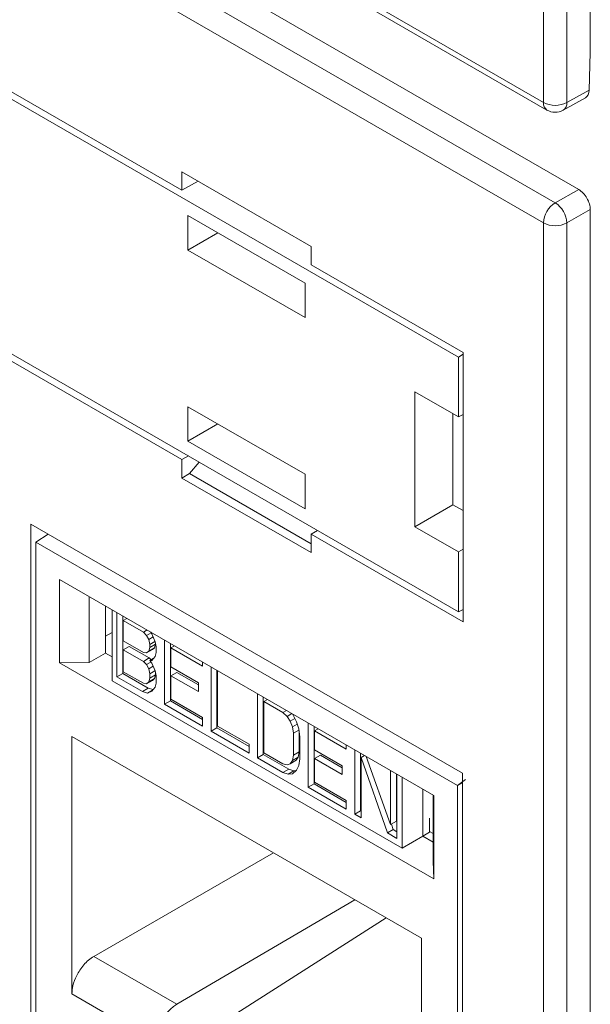
# Model space of a CAD drawing. Units: inches. Extents: x 0.3 to 10.6, y 0.2 to 8.2.
# Drawn here: x 8.9 to 9, y 5.6 to 5.8 of the extents above; entities that cross this region are included whole.
import ezdxf

# ---------------------------------------------------------------- set-up
doc = ezdxf.new("R2010")
doc.units = ezdxf.units.IN
doc.header["$MEASUREMENT"] = 0

msp = doc.modelspace()

# ---------------------------------------------------------------- linework, layer by layer
at = {"color": 7, "linetype": 'Continuous', "lineweight": 15}
for p, q in [((8.262049727367756, 6.22963135440335), (8.980194658019668, 5.815055110441475)), ((8.262865268371176, 6.227828815795203), (8.981010199023089, 5.813252571833329)), ((8.282437148415722, 6.145078745144808), (8.9598072369717, 5.754041316487142)), ((8.991378893078792, 5.827025473965583), (8.991378893078792, 6.111930708033793)), ((8.980194658019668, 5.815055110441475), (8.980194658019668, 6.108744614008534)), ((8.985738028277488, 6.108730650764341), (8.985738028277488, 5.815041147197283)), ((8.282437148415722, 6.084115025951617), (8.9598072369717, 5.693077597293953)), ((8.988594902107668, 5.794218978722983), (8.767493088647527, 5.921858338753352)), ((8.761925318716903, 5.918644133588684), (8.982978542984968, 5.79103282350184)), ((8.980194658019668, 5.786210993313662), (8.759141433751603, 5.913822303400506)), ((8.89360177966218, 5.794038976715948), (8.694192327043275, 5.909155603386547)), ((8.694192327043275, 5.844635757691329), (8.89360177966218, 5.72951913102073)), ((8.991109296078553, 5.818034601868914), (8.991378893078792, 5.827025473965583)), ((8.985738028277488, 5.815041147197283), (8.991109296078553, 5.818034601868914)), ((8.98489512862604, 5.813223211645422), (8.990206618214605, 5.816183351394749)), ((8.89360177966218, 5.798459227173991), (8.924558807921963, 5.780588115156933)), ((8.89360177966218, 5.794038976715948), (8.89360177966218, 5.798459227173991)), ((8.89749765851715, 5.796210184183244), (8.89360177966218, 5.794038976715948)), ((8.982978542984968, 5.79103282350184), (8.988594902107668, 5.794218978722983)), ((8.895019781545837, 5.788006540953926), (8.923071208914173, 5.771812796627726)), ((8.895019781545836, 5.779724245039806), (8.895019781545837, 5.788006540953926)), ((8.991378893078792, 5.789397087338921), (8.985738028277488, 5.786197030069469)), ((8.991378893078792, 5.504491853270712), (8.991378893078792, 5.789397087338921)), ((8.980194658019668, 5.492521489746604), (8.980194658019668, 5.786210993313662)), ((8.985738028277488, 5.786197030069469), (8.985738028277488, 5.49250752650241)), ((8.902193227380678, 5.78386539882016), (8.895019781545836, 5.779724245039806)), ((8.923071208914171, 5.763530500713606), (8.895019781545836, 5.779724245039806)), ((8.924558807921963, 5.776167864698889), (8.924558807921963, 5.780588115156933)), ((8.960923305281211, 5.755175087217229), (8.924558807921963, 5.776167864698889)), ((8.923071208914173, 5.771812796627726), (8.923071208914171, 5.763530500713606)), ((8.960923305281211, 5.690655241522012), (8.960923305281211, 5.755175087217229)), ((8.9598072369717, 5.754041316487142), (8.960923305281211, 5.754741419503145)), ((8.9598072369717, 5.754041316487142), (8.959807236971702, 5.739724272053893)), ((8.94936766835182, 5.745750906737625), (8.959807236971702, 5.739724272053893)), ((8.94936766835182, 5.713421276410933), (8.94936766835182, 5.745750906737625)), ((8.895019781545837, 5.742196672570572), (8.923071208914173, 5.726002928244371)), ((8.895019781545837, 5.733914376656453), (8.895019781545837, 5.742196672570572)), ((8.95849425192617, 5.718689955779372), (8.95849425192617, 5.74048224218683)), ((8.959807236971702, 5.739724272053893), (8.960923305281211, 5.740346266714874)), ((8.902193227380678, 5.738055530436807), (8.895019781545837, 5.733914376656453)), ((8.923071208914173, 5.717720632330251), (8.895019781545837, 5.733914376656453)), ((8.895141792305331, 5.730408163896396), (8.89360177966218, 5.72951913102073)), ((8.89360177966218, 5.72951913102073), (8.89360177966218, 5.725098880562688)), ((8.895443722726462, 5.726162214650581), (8.897698831940572, 5.728932016335656)), ((8.89360177966218, 5.725098880562688), (8.895443722726462, 5.726162214650581)), ((8.89360177966218, 5.725098880562688), (8.924558807921963, 5.707227768545629)), ((8.895443722726462, 5.726162214650581), (8.924558807921963, 5.709354433730893)), ((8.923071208914173, 5.726002928244371), (8.923071208914173, 5.717720632330251)), ((8.94936766835182, 5.713421276410933), (8.95849425192617, 5.718689955779372)), ((8.960923305281211, 5.717287693125506), (8.95849425192617, 5.718689955779372)), ((8.857404429123665, 5.581835232368836), (8.857404429123665, 5.714040905159393)), ((8.857404429123665, 5.714040905159393), (8.960756158460478, 5.654377221790459)), ((8.926072174131551, 5.712552434538005), (8.924558807921963, 5.711648019003672)), ((8.959807236971702, 5.707394641727202), (8.94936766835182, 5.713421276410933)), ((8.85863629822078, 5.709729264735976), (8.861553314480899, 5.71164580462381)), ((8.924558807921963, 5.711648019003672), (8.924558807921963, 5.707227768545629)), ((8.924558807921963, 5.711648019003672), (8.960923305281211, 5.690655241522012)), ((8.858636298220782, 5.709729264735976), (8.959552128212962, 5.651471796126579)), ((8.858636298220782, 5.581943842403454), (8.858636298220782, 5.709729264735976)), ((8.959807236971702, 5.707394641727202), (8.960923305281211, 5.708038936060145)), ((8.959807236971702, 5.707394641727202), (8.9598072369717, 5.693077597293953)), ((8.953891563100255, 5.64907408909267), (8.864296863333488, 5.700796008336018)), ((8.864296863333488, 5.700796008336018), (8.86429686333349, 5.680810400457773)), ((8.871375901142576, 5.680879308333696), (8.871375901142574, 5.696709366795442)), ((8.875339608012588, 5.694421167525075), (8.875339608012588, 5.683167532703523)), ((8.9598072369717, 5.693077597293953), (8.960923305281211, 5.693643783271876)), ((8.876884141278325, 5.693529527449857), (8.876884141278323, 5.676537738905339)), ((8.878053895853759, 5.677469817765711), (8.878053895853759, 5.692854242507304)), ((8.879445838336409, 5.692050691216139), (8.879445838336409, 5.678273369056874)), ((8.879571784458205, 5.690984522513986), (8.880432240633573, 5.691481253290814)), ((8.879571784458205, 5.690984522513986), (8.879571784458205, 5.686070534772179)), ((8.884378431464372, 5.688209704260993), (8.879571784458205, 5.690984522513986)), ((8.875339608012588, 5.687185284568115), (8.876884141278325, 5.688076922605519)), ((8.885238887639739, 5.688706435037822), (8.884378431464372, 5.688209704260993)), ((8.885137375766599, 5.687420575986978), (8.884378431464372, 5.688209704260993)), ((8.885137375766599, 5.687420575986978), (8.886216677901128, 5.688043643846871)), ((8.885643338876008, 5.686426491592793), (8.885137375766599, 5.687420575986978)), ((8.885643338876008, 5.686426491592793), (8.886694755911208, 5.687033461727489)), ((8.886122188129876, 5.688196516518786), (8.886402283178235, 5.68774335764386)), ((8.886402283178235, 5.68774335764386), (8.887161227480462, 5.685901232207311)), ((8.879571784458205, 5.686070534772179), (8.884378431464372, 5.683295716519189)), ((8.879571784458205, 5.683964540447107), (8.880963726940855, 5.684768091738273)), ((8.880963726940855, 5.684768091738273), (8.885770373947024, 5.681993273485279)), ((8.885896320068824, 5.685227450512957), (8.885643338876008, 5.686426491592793)), ((8.885643338876012, 5.683618498176059), (8.885896320068827, 5.684525452404602)), ((8.885643338876012, 5.683618498176059), (8.887035281358662, 5.684422049467223)), ((8.885896320068824, 5.685227450512957), (8.887142444438213, 5.685946822799137)), ((8.885896320068827, 5.684525452404602), (8.88728264424225, 5.685325760314887)), ((8.885896320068827, 5.684525452404602), (8.885896320068824, 5.685227450512957)), ((8.887035281358662, 5.684422049467223), (8.886529318249249, 5.684012137644699)), ((8.887284674178844, 5.685316139143674), (8.887035281358662, 5.684422049467223)), ((8.887161227480462, 5.685901232207311), (8.887414208673272, 5.684702192110776)), ((8.887414208673272, 5.684702192110776), (8.887414208673274, 5.68329819491076)), ((8.889438060387135, 5.670897879468232), (8.889438060387135, 5.686282304209825)), ((8.890830002869787, 5.685478752918661), (8.890830002869787, 5.671701430759395)), ((8.891816405166951, 5.684909314993336), (8.890955948991584, 5.684412584216507)), ((8.890955948991584, 5.684412584216507), (8.890955948991584, 5.679849595528883)), ((8.898545392013837, 5.680031292018185), (8.890955948991584, 5.684412584216507)), ((8.875339608012588, 5.683167532703523), (8.871375901142574, 5.680879308333696)), ((8.876884141278323, 5.682275910369007), (8.875339623513447, 5.683167541495767)), ((8.879571784458205, 5.683964540447107), (8.879571784458205, 5.678699553896941)), ((8.884378431464372, 5.681189722194116), (8.879571784458205, 5.683964540447107)), ((8.884378431464372, 5.683295716519189), (8.885137375766599, 5.683208586353537)), ((8.884378431464372, 5.681189722194116), (8.885770373947024, 5.681993273485279)), ((8.885137375766599, 5.683208586353537), (8.886529318249249, 5.684012137644699)), ((8.885137375766599, 5.683208586353537), (8.885643338876012, 5.683618498176059)), ((8.885770373947024, 5.681993273485279), (8.886202961652552, 5.681543481335285)), ((8.885896320068824, 5.681366460916984), (8.8867376120484, 5.681852128439069)), ((8.887161227480462, 5.682391240682223), (8.886402283178235, 5.681425373685335)), ((8.887414208673274, 5.68329819491076), (8.887161227480462, 5.682391240682223)), ((8.86429686333349, 5.680810400457773), (8.871375901142576, 5.680879308333695)), ((8.86429686333349, 5.680810400457773), (8.953891563100255, 5.629088481214424)), ((8.8851373757666, 5.6804005939201), (8.884378431464372, 5.681189722194116)), ((8.8851373757666, 5.6804005939201), (8.886181846104103, 5.681003553811579)), ((8.885643338876006, 5.679406509525916), (8.8851373757666, 5.6804005939201)), ((8.885643338876006, 5.679406509525916), (8.886694755911204, 5.680013479660611)), ((8.886402283178235, 5.681425373685335), (8.885896320068824, 5.681366460916984)), ((8.885896320068824, 5.681366460916984), (8.886402283178235, 5.680723375576973)), ((8.886402283178235, 5.680723375576973), (8.887161227480462, 5.678881250140424)), ((8.890955948991584, 5.679849595528883), (8.897533465795012, 5.676052475902227)), ((8.898545392013837, 5.681024753571842), (8.898545392013837, 5.680031292018185)), ((8.900569243003916, 5.664471984522583), (8.900569243003916, 5.679856409264178)), ((8.879445838336409, 5.678273369056874), (8.878053895853759, 5.677469817765711)), ((8.884125450271561, 5.673964784007052), (8.878053895853759, 5.677469817765711)), ((8.879445838336409, 5.678273369056874), (8.885517392754213, 5.674768335298217)), ((8.879571784458205, 5.678699553896941), (8.884378431464372, 5.67592473564395)), ((8.885896320068824, 5.678207468937725), (8.885643338876006, 5.679406509525916)), ((8.885643338876012, 5.67624751754665), (8.885896320068827, 5.677154471775186)), ((8.885896320068824, 5.678207468937725), (8.887142444274577, 5.678926841129438)), ((8.885896320068827, 5.677154471775186), (8.885896320068824, 5.678207468937725)), ((8.887288262551477, 5.677958023066349), (8.885896320068827, 5.677154471775186)), ((8.887288262551477, 5.677958023066349), (8.887035281358662, 5.677051068837814)), ((8.887161227480462, 5.678881250140424), (8.887414208673272, 5.677682209552246)), ((8.887288262551476, 5.678279149230963), (8.887288262551477, 5.677958023066349)), ((8.887414208673272, 5.677682209552246), (8.887414208673274, 5.675927214281344)), ((8.892347891474236, 5.678547152494975), (8.890955948991584, 5.677743601203812)), ((8.89753346579501, 5.673946481577156), (8.890955948991584, 5.677743601203812)), ((8.890955948991584, 5.677743601203812), (8.890955948991587, 5.672127615599463)), ((8.892347891474236, 5.678547152494975), (8.897533465795012, 5.675553584159482)), ((8.901961185486565, 5.679052857973015), (8.901961185486565, 5.665275535813747)), ((8.902087131608369, 5.678980150824512), (8.902087131608369, 5.665701720653813)), ((8.876884141278323, 5.676537738905337), (8.94631527809296, 5.636455996786117)), ((8.885517392754213, 5.674768335298217), (8.884125450271561, 5.673964784007052)), ((8.884378431464372, 5.67592473564395), (8.885137375766599, 5.675837605478298)), ((8.885137375766599, 5.675837605478298), (8.886529318249249, 5.676641156769462)), ((8.885137375766599, 5.675837605478298), (8.885643338876012, 5.67624751754665)), ((8.885517392754213, 5.674768335298217), (8.886687606291872, 5.674417507889671)), ((8.885643338876012, 5.67624751754665), (8.887035281358662, 5.677051068837814)), ((8.887161227480462, 5.675020259806984), (8.886402283178235, 5.674054392687182)), ((8.887035281358662, 5.677051068837814), (8.886529318249249, 5.676641156769462)), ((8.887414208673274, 5.675927214281344), (8.887161227480462, 5.675020259806984)), ((8.897533465795012, 5.676052475902227), (8.89753346579501, 5.673946481577156)), ((8.8853903576832, 5.673585567586294), (8.884125450271561, 5.673964784007052)), ((8.886568164742956, 5.674265501129099), (8.8853903576832, 5.673585567586294)), ((8.886402283178235, 5.674054392687182), (8.8853903576832, 5.673585567586294)), ((8.9117004256207, 5.658046089576932), (8.9117004256207, 5.673430514318529)), ((8.91309236810335, 5.672626963027364), (8.913092368103351, 5.658849640868096)), ((8.890830002869787, 5.671701430759395), (8.889438060387135, 5.670897879468232)), ((8.898545392013837, 5.665640328830246), (8.889438060387135, 5.670897879468232)), ((8.890830002869787, 5.671701430759395), (8.898545392013837, 5.667247431412576)), ((8.890955948991587, 5.672127615599463), (8.898545392013837, 5.667746323401141)), ((8.913218314225151, 5.671560794325207), (8.91407877040052, 5.672057525102035)), ((8.913218314225151, 5.671560794325207), (8.913218314225151, 5.659275825708164)), ((8.917771980038502, 5.668932019006216), (8.913218314225151, 5.671560794325207)), ((8.898545392013837, 5.667746323401141), (8.898545392013837, 5.665640328830246)), ((8.918632436213871, 5.669428749783044), (8.917771980038502, 5.668932019006216)), ((8.918783907704897, 5.667996846544705), (8.917771980038502, 5.668932019006216)), ((8.918783907704897, 5.667996846544705), (8.919948370917687, 5.668669076848624)), ((8.919542852007119, 5.666856719216519), (8.918783907704897, 5.667996846544705)), ((8.920091723124735, 5.668586321380994), (8.921060740611575, 5.666682458885208)), ((8.901961185486565, 5.665275535813747), (8.900569243003916, 5.664471984522583)), ((8.901961185486565, 5.665275535813747), (8.909676576078196, 5.66082153563126)), ((8.902087131608369, 5.665701720653813), (8.909676576078194, 5.661320427619826)), ((8.919542852007119, 5.666856719216519), (8.920647479629094, 5.667494407169118)), ((8.920048812945176, 5.665511636038351), (8.919542852007119, 5.666856719216519)), ((8.920048812945176, 5.665511636038351), (8.921210034814736, 5.666181995154655)), ((8.920301796309346, 5.663961595634135), (8.920048812945176, 5.665511636038351)), ((8.921060740611575, 5.666682458885208), (8.92156670154963, 5.664986377636164)), ((8.923843534456305, 5.65103602205962), (8.923843534456303, 5.666420446801217)), ((8.925235476938955, 5.665616895510052), (8.925235476938955, 5.651839573350784)), ((8.950926156496383, 5.614875948890906), (8.867262269937365, 5.663174082546751)), ((8.867262269937365, 5.663174082546751), (8.867262269937363, 5.601516719467931)), ((8.909676576078194, 5.659214433048931), (8.900569243003916, 5.664471984522583)), ((8.920301796309346, 5.663961595634135), (8.921603104900655, 5.664712825093531)), ((8.920301796309346, 5.658696609329802), (8.920301796309346, 5.663961595634135)), ((8.92156670154963, 5.664986377636164), (8.9218196849138, 5.66308533719447)), ((8.921693738791996, 5.664031757809153), (8.921693738791998, 5.659500160620966)), ((8.9218196849138, 5.66308533719447), (8.9218196849138, 5.657820350890136)), ((8.926221879236122, 5.665047457584725), (8.925361423060751, 5.664550726807896)), ((8.925361423060751, 5.664550726807896), (8.925361423060751, 5.659987738120273)), ((8.93295086897815, 5.660169432938244), (8.925361423060751, 5.664550726807896)), ((8.909676576078194, 5.661320427619826), (8.909676576078194, 5.659214433048931)), ((8.93295086897815, 5.661162894491903), (8.93295086897815, 5.660169432938244)), ((8.913092368103351, 5.658849640868096), (8.9117004256207, 5.658046089576932)), ((8.913092368103351, 5.658849640868096), (8.919163922521152, 5.655344607109441)), ((8.913218314225151, 5.659275825708164), (8.9177719800385, 5.656647050389173)), ((8.920048812945176, 5.65743865730058), (8.920301796309346, 5.658696609329802)), ((8.920048812945176, 5.65743865730058), (8.921440755427824, 5.658242208591744)), ((8.920301796309346, 5.658696609329802), (8.921693738791998, 5.659500160620966)), ((8.921440755427824, 5.658242208591744), (8.920934794489769, 5.657481296461543)), ((8.921693738791998, 5.659500160620966), (8.921440755427824, 5.658242208591744)), ((8.925361423060751, 5.659987738120273), (8.931938941311753, 5.656190617657951)), ((8.926753365543403, 5.658685295086364), (8.925361423060751, 5.657881743795199)), ((8.926753365543403, 5.658685295086364), (8.931938941311753, 5.655691725915206)), ((8.934974718520653, 5.644610126278308), (8.934974718520655, 5.659994551019905)), ((8.936366661003305, 5.65919099972874), (8.936366661003305, 5.645413677569471)), ((8.937353063300478, 5.658621561803411), (8.936492607125109, 5.658124831026583)), ((8.937752710518813, 5.658390850375095), (8.9435760892093, 5.642101654297738)), ((8.917771980038502, 5.654541055818277), (8.9117004256207, 5.658046089576932)), ((8.9177719800385, 5.656647050389173), (8.918783907704894, 5.656413876036025)), ((8.918783907704894, 5.656413876036025), (8.919542852007119, 5.656677745170378)), ((8.919542852007119, 5.656677745170378), (8.920934794489769, 5.657481296461543)), ((8.919542852007119, 5.656677745170378), (8.920048812945176, 5.65743865730058)), ((8.921566701549626, 5.656211399806733), (8.921060740611575, 5.655099488376528)), ((8.9218196849138, 5.657820350890136), (8.921566701549626, 5.656211399806733)), ((8.931938941311753, 5.654084623332878), (8.925361423060751, 5.657881743795199)), ((8.925361423060751, 5.657881743795199), (8.925361423060751, 5.652265758190853)), ((8.931938941311753, 5.656190617657951), (8.931938941311753, 5.654084623332878)), ((8.936492607125109, 5.658124831026583), (8.936492607125109, 5.643733867838644)), ((8.942817144907075, 5.640082789892494), (8.936492607125109, 5.658124831026583)), ((8.919163922521152, 5.655344607109441), (8.917771980038502, 5.654541055818277)), ((8.919036888173927, 5.654161838979685), (8.917771980038502, 5.654541055818277)), ((8.920428830656576, 5.65496539027085), (8.919036888173927, 5.654161838979685)), ((8.920048812945176, 5.654279665444226), (8.919036888173927, 5.654161838979685)), ((8.919163922521152, 5.655344607109441), (8.920428830656576, 5.65496539027085)), ((8.921060740611575, 5.655099488376528), (8.920048812945176, 5.654279665444226)), ((8.920428830656576, 5.65496539027085), (8.920973501307044, 5.655028810614838)), ((8.9435760892093, 5.642101654297738), (8.943576089209298, 5.655029085414259)), ((8.944968031691952, 5.654225534123093), (8.944968031691952, 5.642905205588902)), ((8.945093977813746, 5.654152826974595), (8.945093977813748, 5.638768402233)), ((8.960756158460478, 5.654377221790459), (8.960756158460478, 5.522171548999903)), ((8.925235476938955, 5.651839573350784), (8.923843534456305, 5.65103602205962)), ((8.925235476938955, 5.651839573350784), (8.932950868978153, 5.647385572332633)), ((8.925361423060751, 5.652265758190853), (8.932950868978153, 5.647884464321199)), ((8.94631527809296, 5.636455996786117), (8.94631527809296, 5.653447785330638)), ((8.961518037748592, 5.652908166830694), (8.959552128212964, 5.651471796126579)), ((8.959552128212962, 5.651471796126579), (8.959552128212962, 5.523686373794051)), ((8.932950868978153, 5.645778469750304), (8.923843534456305, 5.65103602205962)), ((8.951285176232012, 5.650578724204648), (8.951285176232012, 5.639324063747003)), ((8.953767998035671, 5.649145421686097), (8.953767998035673, 5.633315363224348)), ((8.953891563100255, 5.629088481214424), (8.953891563100255, 5.64907408909267)), ((8.932950868978153, 5.647884464321199), (8.932950868978153, 5.645778469750304)), ((8.936366661003305, 5.645413677569471), (8.934974718520653, 5.644610126278308)), ((8.936492607125109, 5.643733867838644), (8.934974718520653, 5.644610126278308)), ((8.936366661003305, 5.645413677569471), (8.936492607125109, 5.645340970420971)), ((8.944968031691952, 5.642905205588902), (8.9435760892093, 5.642101654297738)), ((8.943748230683669, 5.642201029455632), (8.944209087389726, 5.640886341183657)), ((8.952892262612721, 5.640263777501892), (8.95289226261272, 5.643592877011871)), ((8.944209087389726, 5.640886341183657), (8.942817144907075, 5.640082789892494)), ((8.945093977813748, 5.638768402233), (8.942817144907075, 5.640082789892494)), ((8.944209087389726, 5.640886341183657), (8.945093977813748, 5.640375504815328)), ((8.946315278092955, 5.636455996786121), (8.95128517623201, 5.639323038110914)), ((8.953767998035671, 5.637891712833019), (8.951285114275795, 5.639325051118133)), ((8.951285170813408, 5.63932303493902), (8.95289225963875, 5.64026377576101)), ((8.952892262612721, 5.640439277180409), (8.953767998035671, 5.639933725881701)), ((8.872481658467443, 5.610505058395026), (8.915489559400408, 5.635333060952541)), ((8.953767998035673, 5.633315363224348), (8.953891563100255, 5.629088481214424)), ((8.934981176504309, 5.624080789909783), (8.892345352768206, 5.59903799175853)), ((8.901438649269759, 5.593564319805728), (8.94248910230662, 5.619746556600857)), ((8.950926156496381, 5.553218585812089), (8.950926156496383, 5.614875948890906)), ((8.892345352772951, 5.599037991755792), (8.872481658467443, 5.610505058395028)), ((8.867262269937363, 5.601516719467931), (8.887171119096122, 5.590023585486814))]:
    msp.add_line(p, q, dxfattribs=at)
at = {"color": 8, "linetype": 'Continuous', "lineweight": 15}
msp.add_line((8.960756158460478, 5.652166867993448), (8.959552128212962, 5.651471796126579), dxfattribs=at)
for centre, radius, start, end in [((8.982125671329639, 5.814843017481635), 0.001942626013132225, 173.732039146913, 234.9557804598189), ((8.98379128555653, 5.814839393078313), 0.001957169370833092, 304.3328621535516, 5.916826222058485)]:
    msp.add_arc(centre, radius, start, end, dxfattribs=at)
at = {"color": 7, "linetype": 'Continuous', "lineweight": 15}
for centre, radius, start, end in [((8.982979915037097, 5.820436131930492), 0.006059129386174684, 242.6335776900052, 297.0777772325997), ((8.98297854298497, 5.816662213023802), 0.003937007874014855, 240.0026882663529, 299.1313074560517), ((8.986238815899076, 5.785935950588222), 0.006050412628246018, 122.6054783400804, 177.3945215143027), ((8.979647209037209, 5.785926609603596), 0.006096819354886822, 2.54215111508632, 56.87925584911855), ((8.982979915037097, 5.791592014802684), 0.006059129386178628, 242.6335776900245, 297.0777772325768)]:
    msp.add_arc(centre, radius, start, end, dxfattribs=at)
for centre, major_axis, ratio, start_param, end_param in [((8.988325312573211, 5.819642014626487), (-0.001861647546661516, 0.003469414319147824), 0.5973065852533898, 3.151119671788027, 3.945287701439831), ((8.988594902107668, 5.791004251117134), (-0.001968493882879229, 0.003409641179924704), 0.5773815479358544, 3.927034000286013, 5.497830327088666)]:
    msp.add_ellipse(centre, major_axis=major_axis, ratio=ratio, start_param=start_param, end_param=end_param, dxfattribs=at)
msp.add_open_spline([(8.872481658467446, 5.610505058395026), (8.872058531405035, 5.610226910313032), (8.871235226142794, 5.609685699882573), (8.870106685024963, 5.608533610400534), (8.86915707156454, 5.607278176961695), (8.868198632821535, 5.605612046903492), (8.867420406035373, 5.603587852989969), (8.867312203182372, 5.602170703086498), (8.867262269937365, 5.601516719467928)], degree=3, knots=[0, 0, 0, 0, 0.1545803588010879, 0.3007768449364456, 0.4385832274291169, 0.5679936532410487, 0.8006385399274133, 1, 1, 1, 1], dxfattribs=at)
msp.add_open_spline([(8.892345352772955, 5.599037991755791), (8.891665873017859, 5.598549305777319), (8.890306913507667, 5.597571933820375), (8.888598144588235, 5.595189073041623), (8.887403841690745, 5.59251428269361), (8.887248693294332, 5.590853817889077), (8.887171119096124, 5.590023585486811)], degree=3, dxfattribs=at)

doc.saveas('drawing.dxf')
